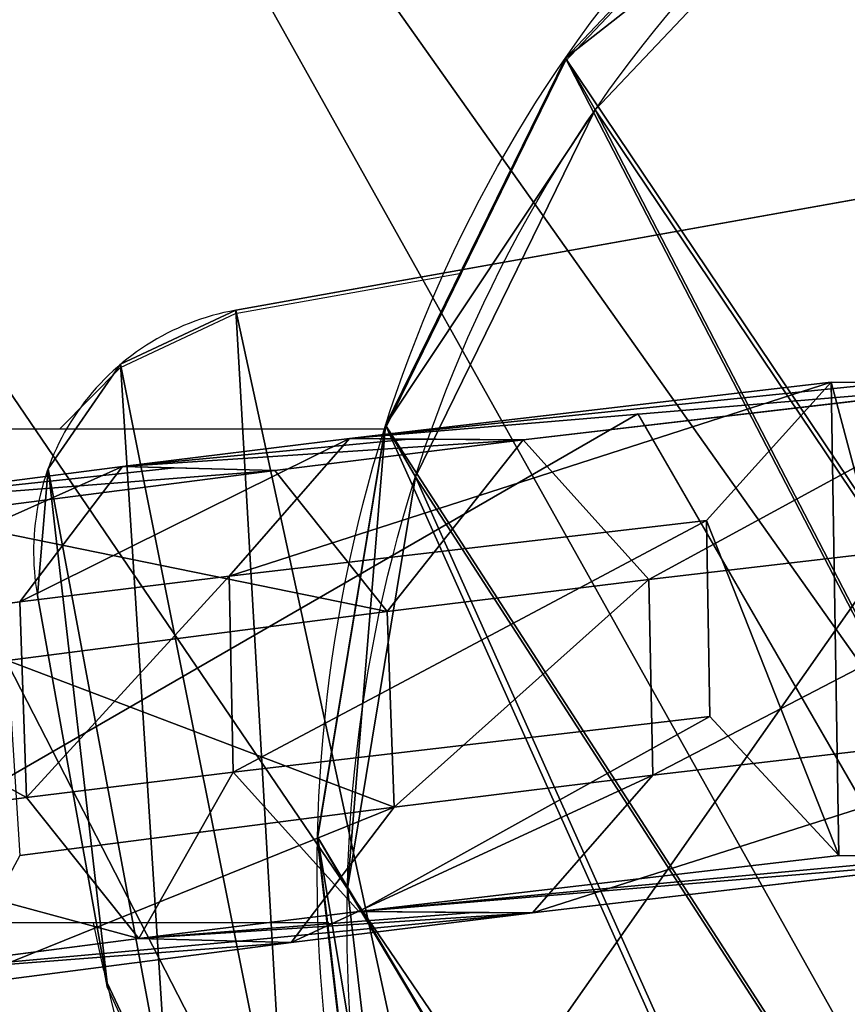
# Model space of a CAD drawing. Units: centimetres. Extents: x -309 to 266, y -187 to 198.
# Drawn here: x -100 to -94, y 4 to 11 of the extents above; entities that cross this region are included whole.
import ezdxf

# ---------------------------------------------------------------- set-up
doc = ezdxf.new("R2010")
doc.units = ezdxf.units.CM
doc.header["$LTSCALE"] = 2.54
doc.layers.get('0').update_dxf_attribs({"true_color": 0xffffff})
doc.layers.add('VP-EQ', color=7, linetype='Continuous', true_color=0x8a3492)

# ---------------------------------------------------------------- blocks, each defined once
blk = doc.blocks.new('Grupuj_21')
at = {"color": 0}
for p, q in [((-1.0471, 66.0325), (-1.0471, 66.0325, 1.6542)), ((-1.0471, 66.0325), (-1.0471, 66.0325, 1.6542)), ((-4.6895, 63.7568), (-4.6895, 63.7568, 1.6542)), ((-4.6895, 63.7568), (-4.6895, 63.7568, 1.6542)), ((-7.5323, 60.5374), (-7.5323, 60.5374, 1.6542)), ((-7.5323, 60.5374), (-7.5323, 60.5374, 1.6542))]:
    blk.add_line(p, q, dxfattribs=at)
at = {"color": 0, "extrusion": (-6.28132e-17, 1.78616e-16, -1)}
for centre in [(-4.9508, 52.3795), (-4.9508, 52.3795, -1.6542)]:
    blk.add_arc(centre, 14.9124, 343.48735, 82.84293, dxfattribs=at)
at = {"color": 18, "true_color": 0x010101, "extrusion": (-6.28132e-17, 1.78616e-16, -1)}
for centre in [(-4.9508, 52.3795), (-4.9508, 52.3795, -1.6542), (-4.9508, 52.3795), (-4.9508, 52.3795, -1.6542), (-4.9508, 52.3795), (-4.9508, 52.3795, -1.6542), (-4.9508, 52.3795), (-4.9508, 52.3795, -1.6542), (-4.9508, 52.3795), (-4.9508, 52.3795, -1.6542), (-4.9508, 52.3795), (-4.9508, 52.3795, -1.6542)]:
    blk.add_arc(centre, 14.9124, 343.48735, 82.84293, dxfattribs=at)
at = {"color": 0}
mesh = blk.add_polyface(dxfattribs=at)
corners = [(-9.3396, 56.6412), (-9.3466, 48.141), (-9.9616, 52.3916), (-7.217, 40.9576), (-7.5323, 60.5374), (-4.6895, 63.7568), (-2.8294, 29.591), (-1.0471, 66.0325), (2.4546, 18.6125), (3.0928, 67.1757), (8.6011, 8.0925), (9.1862, 67.9408), (15.5706, -1.9013), (20.476, 68.7885), (17.8012, -4.6087), (21.7022, -8.1227), (31.7941, 69.0714), (26.4604, -10.3423), (31.6597, -11.0733), (36.8455, -10.2519), (43.1121, 68.7885), (41.5643, -7.9497), (45.4036, -4.3683), (54.402, 67.9408), (47.592, -1.6159), (54.4372, 8.4218), (62.4797, 66.9265), (60.5298, 18.9335), (65.837, 29.8626), (66.101, 65.9209), (70.3305, 41.1508), (69.2796, 63.9156), (71.7467, 61.0804), (73.1916, 50.2192), (73.2935, 57.6552), (73.7891, 53.9297)]
mesh.append_faces([[corners[k] for k in face] for face in [(0, 1, 2), (33, 34, 35)]], dxfattribs={"vtx0": -1, "color": 0})
mesh.append_faces([[corners[k] for k in face] for face in [(1, 0, 3), (3, 5, 6), (6, 7, 8), (8, 9, 10), (10, 11, 12), (12, 13, 14), (14, 13, 15), (15, 16, 17), (17, 16, 18), (18, 16, 19), (19, 20, 21), (21, 20, 22), (22, 23, 24), (24, 23, 25), (25, 26, 27), (27, 26, 28), (28, 29, 30), (30, 32, 33)]], dxfattribs={"vtx0": -1, "vtx1": -1, "color": 0})
mesh.append_faces([[corners[k] for k in face] for face in [(3, 0, 4), (3, 4, 5), (6, 5, 7), (8, 7, 9), (10, 9, 11), (12, 11, 13), (15, 13, 16), (19, 16, 20), (22, 20, 23), (25, 23, 26), (28, 26, 29), (30, 29, 31), (30, 31, 32), (33, 32, 34)]], dxfattribs={"vtx0": -1, "vtx2": -1, "color": 0})
mesh = blk.add_polyface(dxfattribs=at)
corners = [(-9.3466, 48.141, 1.6542), (-9.3396, 56.6412, 1.6542), (-9.9616, 52.3916, 1.6542), (-7.217, 40.9576, 1.6542), (-7.5323, 60.5374, 1.6542), (-4.6895, 63.7568, 1.6542), (-2.8294, 29.591, 1.6542), (-1.0471, 66.0325, 1.6542), (2.4546, 18.6125, 1.6542), (3.0928, 67.1757, 1.6542), (8.6011, 8.0925, 1.6542), (9.1862, 67.9408, 1.6542), (15.5706, -1.9013, 1.6542), (20.476, 68.7885, 1.6542), (17.8012, -4.6087, 1.6542), (21.7022, -8.1227, 1.6542), (31.7941, 69.0714, 1.6542), (26.4604, -10.3423, 1.6542), (31.6597, -11.0733, 1.6542), (36.8455, -10.2519, 1.6542), (43.1121, 68.7885, 1.6542), (41.5643, -7.9497, 1.6542), (45.4036, -4.3683, 1.6542), (54.402, 67.9408, 1.6542), (47.592, -1.6159, 1.6542), (54.4372, 8.4218, 1.6542), (62.4797, 66.9265, 1.6542), (60.5298, 18.9335, 1.6542), (65.837, 29.8626, 1.6542), (66.101, 65.9209, 1.6542), (70.3305, 41.1508, 1.6542), (69.2796, 63.9156, 1.6542), (71.7467, 61.0804, 1.6542), (73.1916, 50.2192, 1.6542), (73.2935, 57.6552, 1.6542), (73.7891, 53.9297, 1.6542)]
mesh.append_faces([[corners[k] for k in face] for face in [(0, 1, 2), (34, 33, 35)]], dxfattribs={"vtx0": -1, "color": 0})
mesh.append_faces([[corners[k] for k in face] for face in [(1, 3, 4), (4, 3, 5), (5, 6, 7), (7, 8, 9), (9, 10, 11), (11, 12, 13), (13, 15, 16), (16, 19, 20), (20, 22, 23), (23, 25, 26), (26, 28, 29), (29, 30, 31), (31, 30, 32), (32, 33, 34)]], dxfattribs={"vtx0": -1, "vtx1": -1, "color": 0})
mesh.append_faces([[corners[k] for k in face] for face in [(1, 0, 3), (5, 3, 6), (7, 6, 8), (9, 8, 10), (11, 10, 12), (13, 12, 14), (13, 14, 15), (16, 15, 17), (16, 17, 18), (16, 18, 19), (20, 19, 21), (20, 21, 22), (23, 22, 24), (23, 24, 25), (26, 25, 27), (26, 27, 28), (29, 28, 30), (32, 30, 33)]], dxfattribs={"vtx0": -1, "vtx2": -1, "color": 0})
at = {"color": 18, "true_color": 0x010101}
mesh = blk.add_polyface(dxfattribs=at)
corners = [(-1.0471, 66.0325, 1.6542), (3.0928, 67.1757), (-1.0471, 66.0325), (3.0928, 67.1757, 1.6542)]
mesh.append_faces([[corners[k] for k in face] for face in [(0, 1, 2), (1, 0, 3)]], dxfattribs={"vtx0": -1, "color": 18})
mesh = blk.add_polyface(dxfattribs=at)
corners = [(-4.6895, 63.7568, 1.6542), (-1.0471, 66.0325), (-4.6895, 63.7568), (-1.0471, 66.0325, 1.6542)]
mesh.append_faces([[corners[k] for k in face] for face in [(0, 1, 2), (1, 0, 3)]], dxfattribs={"vtx0": -1, "color": 18})
mesh = blk.add_polyface(dxfattribs=at)
corners = [(-4.6895, 63.7568, 1.6542), (-7.5323, 60.5374), (-7.5323, 60.5374, 1.6542), (-4.6895, 63.7568)]
mesh.append_faces([[corners[k] for k in face] for face in [(0, 1, 2), (1, 0, 3)]], dxfattribs={"vtx0": -1, "color": 18})
mesh = blk.add_polyface(dxfattribs=at)
corners = [(-7.5323, 60.5374, 1.6542), (-9.3396, 56.6412), (-9.3396, 56.6412, 1.6542), (-7.5323, 60.5374)]
mesh.append_faces([[corners[k] for k in face] for face in [(0, 1, 2), (1, 0, 3)]], dxfattribs={"vtx0": -1, "color": 18})
blk = doc.blocks.new('Komponent_956')
at = {"color": 114, "true_color": 0x01b14b, "extrusion": (0, 0.267307, 0.963611), "xscale": 0.6899999999999994, "yscale": 0.7700000000000004, "rotation": 180}
blk.add_blockref('Grupuj_21', (-6.8735, -0.0493, 30.5592), dxfattribs=at)
blk = doc.blocks.new('Grupuj_4')
at = {"color": 0}
mesh = blk.add_polyface(dxfattribs=at)
corners = [(3.7361, 12.9252, 1.5), (3.8533, 9.5721, 1.5), (4.6019, 12.7675, 1.5), (3.7517, 8.9905, 1.5), (4.1696, 10.0706, 1.5), (4.6526, 10.41, 1.5), (5.4305, 13.0638, 1.5), (9.257, 12.4455, 1.5), (5.9999, 13.7347, 1.5), (6.1576, 14.6004, 1.5), (3.5824, 0.1111, 1.5), (2.769, 14.3233, 1.5), (2.7672, 0.5508, 1.5), (3.0652, 13.4947, 1.5), (4.502, 0, 1.5), (3.8805, 8.4143, 1.5), (5.916, 3.8099, 1.5), (6.2555, 3.3269, 1.5), (6.754, 3.0106, 1.5), (14.1536, 0.6481, 1.5), (7.3355, 2.909, 1.5), (7.9117, 3.0378, 1.5), (12.7565, 5.2057, 1.5), (13.1312, 5.5706, 1.5), (13.3594, 6.0412, 1.5), (13.4139, 6.5613, 1.5), (13.7638, 16.0902, 1.5), (14.5232, 15.8076, 1.5), (15.0047, 0.8602, 1.5), (15.1508, 15.295, 1.5), (15.7292, 1.3546, 1.5), (15.5794, 14.6072, 1.5), (15.7631, 13.8179, 1.5), (16.2371, 2.0698, 1.5), (16.4651, 2.9168, 1.5), (1.8717, 2.1355, 1.5), (0.1154, 16.6008, 1.5), (0, 15.4308, 1.5), (0.7544, 17.5875, 1.5), (1.7747, 18.1715, 1.5), (2.9492, 18.2226, 1.5), (2.1693, 1.2583, 1.5), (2.9267, 15.189, 1.5), (3.4961, 15.8599, 1.5), (4.3247, 16.1562, 1.5), (5.1905, 15.9985, 1.5), (5.8614, 15.429, 1.5), (9.8332, 12.5743, 1.5), (10.4148, 12.4728, 1.5), (10.9133, 12.1564, 1.5), (11.2527, 11.6734, 1.5), (13.2882, 7.069, 1.5)]
mesh.append_faces([[corners[k] for k in face] for face in [(32, 33, 34), (35, 36, 37)]], dxfattribs={"vtx0": -1, "color": 0})
mesh.append_faces([[corners[k] for k in face] for face in [(0, 1, 2), (1, 0, 3), (2, 5, 6), (6, 7, 8), (8, 7, 9), (10, 11, 12), (11, 10, 13), (13, 10, 0), (3, 14, 15), (15, 14, 16), (16, 14, 17), (17, 14, 18), (18, 19, 20), (20, 19, 21), (21, 19, 22), (22, 19, 23), (23, 19, 24), (24, 19, 25), (26, 19, 27), (27, 28, 29), (29, 30, 31), (31, 30, 32), (36, 35, 38), (38, 35, 39), (39, 35, 40), (40, 44, 26)]], dxfattribs={"vtx0": -1, "vtx1": -1, "color": 0})
mesh.append_faces([[corners[k] for k in face] for face in [(0, 10, 3), (25, 19, 26), (40, 35, 11), (26, 9, 7)]], dxfattribs={"vtx0": -1, "vtx1": -1, "vtx2": -1, "color": 0})
mesh.append_faces([[corners[k] for k in face] for face in [(2, 1, 4), (2, 4, 5), (6, 5, 7), (3, 10, 14), (18, 14, 19), (27, 19, 28), (29, 28, 30), (32, 30, 33), (11, 35, 41), (11, 41, 12), (40, 11, 42), (40, 42, 43), (40, 43, 44), (26, 44, 45), (26, 45, 46), (26, 46, 9), (26, 7, 47), (26, 47, 48), (26, 48, 49), (26, 49, 50), (26, 50, 51), (26, 51, 25)]], dxfattribs={"vtx0": -1, "vtx2": -1, "color": 0})
mesh = blk.add_polyface(dxfattribs=at)
corners = [(0.1154, 16.6008, 0), (1.8717, 2.1355, 0), (0, 15.4308, 0), (0.7544, 17.5875, 0), (1.7747, 18.1715, 0), (2.9492, 18.2226, 0), (2.769, 14.3233, 0), (2.1693, 1.2583, 0), (2.7672, 0.5508, 0), (2.9267, 15.189, 0), (3.4961, 15.8599, 0), (4.3247, 16.1562, 0), (13.7638, 16.0902, 0), (5.1905, 15.9985, 0), (5.8614, 15.429, 0), (6.1576, 14.6004, 0), (9.257, 12.4455, 0), (9.8332, 12.5743, 0), (10.4148, 12.4728, 0), (10.9133, 12.1564, 0), (11.2527, 11.6734, 0), (13.2882, 7.069, 0), (13.4139, 6.5613, 0), (3.5824, 0.1111, 0), (3.0652, 13.4947, 0), (3.7361, 12.9252, 0), (3.7517, 8.9905, 0), (4.502, 0, 0), (3.8805, 8.4143, 0), (5.916, 3.8099, 0), (6.2555, 3.3269, 0), (6.754, 3.0106, 0), (14.1536, 0.6481, 0), (7.3355, 2.909, 0), (7.9117, 3.0378, 0), (12.7565, 5.2057, 0), (13.1312, 5.5706, 0), (13.3594, 6.0412, 0), (14.5232, 15.8076, 0), (15.0047, 0.8602, 0), (15.1508, 15.295, 0), (15.7292, 1.3546, 0), (15.5794, 14.6072, 0), (15.7631, 13.8179, 0), (16.2371, 2.0698, 0), (16.4651, 2.9168, 0), (3.8533, 9.5721, 0), (4.6019, 12.7675, 0), (4.1696, 10.0706, 0), (4.6526, 10.41, 0), (5.4305, 13.0638, 0), (5.9999, 13.7347, 0)]
mesh.append_faces([[corners[k] for k in face] for face in [(0, 1, 2), (44, 43, 45)]], dxfattribs={"vtx0": -1, "color": 0})
mesh.append_faces([[corners[k] for k in face] for face in [(1, 6, 7), (7, 6, 8), (6, 5, 9), (9, 5, 10), (10, 5, 11), (11, 12, 13), (13, 12, 14), (14, 12, 15), (16, 12, 17), (17, 12, 18), (18, 12, 19), (19, 12, 20), (20, 12, 21), (21, 12, 22), (23, 26, 27), (27, 31, 32), (32, 38, 39), (39, 40, 41), (41, 43, 44), (46, 47, 48), (48, 47, 49), (49, 50, 16)]], dxfattribs={"vtx0": -1, "vtx1": -1, "color": 0})
mesh.append_faces([[corners[k] for k in face] for face in [(1, 5, 6), (15, 12, 16), (23, 25, 26), (32, 22, 12)]], dxfattribs={"vtx0": -1, "vtx1": -1, "vtx2": -1, "color": 0})
mesh.append_faces([[corners[k] for k in face] for face in [(1, 0, 3), (1, 3, 4), (1, 4, 5), (11, 5, 12), (6, 23, 8), (23, 6, 24), (23, 24, 25), (27, 26, 28), (27, 28, 29), (27, 29, 30), (27, 30, 31), (32, 31, 33), (32, 33, 34), (32, 34, 35), (32, 35, 36), (32, 36, 37), (32, 37, 22), (32, 12, 38), (39, 38, 40), (41, 40, 42), (41, 42, 43), (25, 46, 26), (46, 25, 47), (49, 47, 50), (16, 50, 51), (16, 51, 15)]], dxfattribs={"vtx0": -1, "vtx2": -1, "color": 0})
at = {"color": 28, "true_color": 0x301b02}
mesh = blk.add_polyface(dxfattribs=at)
corners = [(15.7631, 13.8179, 0), (16.4651, 2.9168, 1.5), (16.4651, 2.9168, 0), (15.7631, 13.8179, 1.5)]
mesh.append_faces([[corners[k] for k in face] for face in [(0, 1, 2), (1, 0, 3)]], dxfattribs={"vtx0": -1, "color": 28})
blk = doc.blocks.new('Grupuj_191')
at = {"color": 8, "true_color": 0x6f7c7e}
blk.add_blockref('Grupuj_4', (15.2729, 0, 0.4), dxfattribs=at)
blk = doc.blocks.new('Grupuj_190')
at = {"color": 0}
mesh = blk.add_polyface(dxfattribs=at)
corners = [(-3.1989, 57.8002), (-3.2052, 50.0925), (-3.7629, 53.9468), (-1.2742, 43.5788), (-1.5601, 61.333), (1.0176, 64.2523), (2.7043, 33.2721), (4.3204, 66.3158), (7.4957, 23.3171), (8.0744, 67.3524), (13.0691, 13.778), (13.5996, 68.0462), (19.3887, 4.716), (23.8368, 68.8149), (21.4113, 2.261), (24.9487, -0.9254), (34.0996, 69.0714), (29.2633, -2.938), (33.9778, -3.6009), (38.6801, -2.856), (44.3624, 68.8149), (42.9589, -0.7685), (46.4402, 2.479), (54.5996, 68.0462), (48.4246, 4.9748), (54.6316, 14.0766), (61.9242, 67.1265), (60.1561, 23.6082), (64.9685, 33.5183), (65.2078, 66.2146), (69.043, 43.754), (68.0901, 64.3963), (70.3272, 61.8255), (71.6374, 51.9769), (71.7298, 58.7196), (72.1792, 55.3415)]
mesh.append_faces([[corners[k] for k in face] for face in [(0, 1, 2), (33, 34, 35)]], dxfattribs={"vtx0": -1, "color": 0})
mesh.append_faces([[corners[k] for k in face] for face in [(1, 0, 3), (3, 5, 6), (6, 7, 8), (8, 9, 10), (10, 11, 12), (12, 13, 14), (14, 13, 15), (15, 16, 17), (17, 16, 18), (18, 16, 19), (19, 20, 21), (21, 20, 22), (22, 23, 24), (24, 23, 25), (25, 26, 27), (27, 26, 28), (28, 29, 30), (30, 32, 33)]], dxfattribs={"vtx0": -1, "vtx1": -1, "color": 0})
mesh.append_faces([[corners[k] for k in face] for face in [(3, 0, 4), (3, 4, 5), (6, 5, 7), (8, 7, 9), (10, 9, 11), (12, 11, 13), (15, 13, 16), (19, 16, 20), (22, 20, 23), (25, 23, 26), (28, 26, 29), (30, 29, 31), (30, 31, 32), (33, 32, 34)]], dxfattribs={"vtx0": -1, "vtx2": -1, "color": 0})
mesh = blk.add_polyface(dxfattribs=at)
corners = [(-3.2052, 50.0925, 1.5), (-3.1989, 57.8002, 1.5), (-3.7629, 53.9468, 1.5), (-1.2742, 43.5788, 1.5), (-1.5601, 61.333, 1.5), (1.0176, 64.2523, 1.5), (2.7043, 33.2721, 1.5), (4.3204, 66.3158, 1.5), (7.4957, 23.3171, 1.5), (8.0744, 67.3524, 1.5), (13.0691, 13.778, 1.5), (13.5996, 68.0462, 1.5), (19.3887, 4.716, 1.5), (23.8368, 68.8149, 1.5), (21.4113, 2.261, 1.5), (24.9487, -0.9254, 1.5), (34.0996, 69.0714, 1.5), (29.2633, -2.938, 1.5), (33.9778, -3.6009, 1.5), (38.6801, -2.856, 1.5), (44.3624, 68.8149, 1.5), (42.9589, -0.7685, 1.5), (46.4402, 2.479, 1.5), (54.5996, 68.0462, 1.5), (48.4246, 4.9748, 1.5), (54.6316, 14.0766, 1.5), (61.9242, 67.1265, 1.5), (60.1561, 23.6082, 1.5), (64.9685, 33.5183, 1.5), (65.2078, 66.2146, 1.5), (69.043, 43.754, 1.5), (68.0901, 64.3963, 1.5), (70.3272, 61.8255, 1.5), (71.6374, 51.9769, 1.5), (71.7298, 58.7196, 1.5), (72.1792, 55.3415, 1.5)]
mesh.append_faces([[corners[k] for k in face] for face in [(0, 1, 2), (34, 33, 35)]], dxfattribs={"vtx0": -1, "color": 0})
mesh.append_faces([[corners[k] for k in face] for face in [(1, 3, 4), (4, 3, 5), (5, 6, 7), (7, 8, 9), (9, 10, 11), (11, 12, 13), (13, 15, 16), (16, 19, 20), (20, 22, 23), (23, 25, 26), (26, 28, 29), (29, 30, 31), (31, 30, 32), (32, 33, 34)]], dxfattribs={"vtx0": -1, "vtx1": -1, "color": 0})
mesh.append_faces([[corners[k] for k in face] for face in [(1, 0, 3), (5, 3, 6), (7, 6, 8), (9, 8, 10), (11, 10, 12), (13, 12, 14), (13, 14, 15), (16, 15, 17), (16, 17, 18), (16, 18, 19), (20, 19, 21), (20, 21, 22), (23, 22, 24), (23, 24, 25), (26, 25, 27), (26, 27, 28), (29, 28, 30), (32, 30, 33)]], dxfattribs={"vtx0": -1, "vtx2": -1, "color": 0})
blk = doc.blocks.new('Group_5')
at = {"color": 0}
for p, q in [((8.8985, 6.8384, 0.6), (1.8074, 6.7982, 0.6)), ((8.8985, 6.8384), (1.8074, 6.7982)), ((8.8985, 6.8384, 0.6), (1.8074, 6.7982, 0.6)), ((8.8985, 6.8384), (1.8074, 6.7982)), ((1.8074, 6.7982, 0.6), (1.8074, 6.7982)), ((1.8074, 6.7982, 0.6), (1.8074, 6.7982)), ((0.8987, 6.5487, 0.6), (0.8987, 6.5487)), ((0.8987, 6.5487, 0.6), (0.8987, 6.5487)), ((0.2369, 5.8778, 0.6), (0.2369, 5.8778)), ((0.2369, 5.8778, 0.6), (0.2369, 5.8778)), ((0, 4.9656, 0.6), (0.0201, 2.0503, 0.6)), ((0, 4.9656), (0.0201, 2.0503)), ((0, 4.9656, 0.6), (0.0201, 2.0503, 0.6)), ((0, 4.9656, 0.6), (0, 4.9656)), ((0, 4.9656), (0.0201, 2.0503)), ((0, 4.9656, 0.6), (0, 4.9656)), ((0.0201, 2.0503, 0.6), (0.0201, 2.0503)), ((0.0201, 2.0503, 0.6), (0.0201, 2.0503))]:
    blk.add_line(p, q, dxfattribs=at)
for centre, radius, start, end in [((1.8177, 4.9804, 0.6), 1.8178, 90.3248, 180.4648), ((1.8177, 4.9804), 1.8178, 90.3248, 180.4648), ((1.8177, 4.9804, 0.6), 1.8178, 90.3248, 180.4648), ((1.8177, 4.9804), 1.8178, 90.3248, 180.4648), ((1.8177, 4.9804, 0.6), 1.8178, 90.3248, 180.4648), ((1.8177, 4.9804), 1.8178, 90.3248, 180.4648), ((1.8177, 4.9804, 0.6), 1.8178, 90.3248, 180.4648), ((1.8177, 4.9804), 1.8178, 90.3248, 180.4648), ((2.0846, 2.0645, 0.6), 2.0645, 180.3948, 270.3948), ((2.0846, 2.0645, 0.6), 2.0645, 180.3948, 270.3948), ((2.0846, 2.0645), 2.0645, 180.3948, 270.3948), ((2.0846, 2.0645), 2.0645, 180.3948, 270.3948), ((2.0846, 2.0645, 0.6), 2.0645, 180.3948, 270.3948), ((2.0846, 2.0645), 2.0645, 180.3948, 270.3948), ((2.0846, 2.0645, 0.6), 2.0645, 180.3948, 270.3948), ((2.0846, 2.0645), 2.0645, 180.3948, 270.3948)]:
    blk.add_arc(centre, radius, start, end, dxfattribs=at)
mesh = blk.add_polyface(dxfattribs=at)
corners = [(0.0201, 2.0503, 0.6), (0.2369, 5.8778, 0.6), (0, 4.9656, 0.6), (0.3038, 1.0199, 0.6), (0.8987, 6.5487, 0.6), (1.0647, 0.2695, 0.6), (1.8074, 6.7982, 0.6), (2.0988, 0, 0.6), (8.8985, 6.8384, 0.6), (8.9212, 0.0383, 0.6), (9.9949, 6.5527, 0.6), (10.0262, 0.3416, 0.6), (10.8016, 5.757, 0.6), (10.8309, 1.1574, 0.6), (11.1024, 4.6647, 0.6), (11.1189, 2.2666, 0.6)]
mesh.append_faces([[corners[k] for k in face] for face in [(0, 1, 2), (14, 13, 15)]], dxfattribs={"vtx0": -1, "color": 0})
mesh.append_faces([[corners[k] for k in face] for face in [(1, 3, 4), (4, 5, 6), (6, 7, 8), (8, 9, 10), (10, 11, 12), (12, 13, 14)]], dxfattribs={"vtx0": -1, "vtx1": -1, "color": 0})
mesh.append_faces([[corners[k] for k in face] for face in [(1, 0, 3), (4, 3, 5), (6, 5, 7), (8, 7, 9), (10, 9, 11), (12, 11, 13)]], dxfattribs={"vtx0": -1, "vtx2": -1, "color": 0})
mesh = blk.add_polyface(dxfattribs=at)
corners = [(0.2369, 5.8778), (0.0201, 2.0503), (0, 4.9656), (0.3038, 1.0199), (0.8987, 6.5487), (1.0647, 0.2695), (1.8074, 6.7982), (2.0988, 0), (8.8985, 6.8384), (8.9212, 0.0383), (9.9949, 6.5527), (10.0262, 0.3416), (10.8016, 5.757), (10.8309, 1.1574), (11.1024, 4.6647), (11.1189, 2.2666)]
mesh.append_faces([[corners[k] for k in face] for face in [(0, 1, 2), (13, 14, 15)]], dxfattribs={"vtx0": -1, "color": 0})
mesh.append_faces([[corners[k] for k in face] for face in [(1, 0, 3), (3, 4, 5), (5, 6, 7), (7, 8, 9), (9, 10, 11), (11, 12, 13)]], dxfattribs={"vtx0": -1, "vtx1": -1, "color": 0})
mesh.append_faces([[corners[k] for k in face] for face in [(3, 0, 4), (5, 4, 6), (7, 6, 8), (9, 8, 10), (11, 10, 12), (13, 12, 14)]], dxfattribs={"vtx0": -1, "vtx2": -1, "color": 0})
mesh = blk.add_polyface(dxfattribs=at)
corners = [(0.8987, 6.5487, 0.6), (1.8074, 6.7982), (0.8987, 6.5487), (1.8074, 6.7982, 0.6)]
mesh.append_faces([[corners[k] for k in face] for face in [(0, 1, 2), (1, 0, 3)]], dxfattribs={"vtx0": -1, "color": 0})
mesh = blk.add_polyface(dxfattribs=at)
corners = [(1.8074, 6.7982, 0.6), (8.8985, 6.8384), (1.8074, 6.7982), (8.8985, 6.8384, 0.6)]
mesh.append_faces([[corners[k] for k in face] for face in [(0, 1, 2), (1, 0, 3)]], dxfattribs={"vtx0": -1, "color": 0})
mesh = blk.add_polyface(dxfattribs=at)
corners = [(0.8987, 6.5487, 0.6), (0.2369, 5.8778), (0.2369, 5.8778, 0.6), (0.8987, 6.5487)]
mesh.append_faces([[corners[k] for k in face] for face in [(0, 1, 2), (1, 0, 3)]], dxfattribs={"vtx0": -1, "color": 0})
mesh = blk.add_polyface(dxfattribs=at)
corners = [(0.2369, 5.8778, 0.6), (0, 4.9656), (0, 4.9656, 0.6), (0.2369, 5.8778)]
mesh.append_faces([[corners[k] for k in face] for face in [(0, 1, 2), (1, 0, 3)]], dxfattribs={"vtx0": -1, "color": 0})
mesh = blk.add_polyface(dxfattribs=at)
corners = [(0, 4.9656, 0.6), (0.0201, 2.0503), (0.0201, 2.0503, 0.6), (0, 4.9656)]
mesh.append_faces([[corners[k] for k in face] for face in [(0, 1, 2), (1, 0, 3)]], dxfattribs={"vtx0": -1, "color": 0})
mesh = blk.add_polyface(dxfattribs=at)
corners = [(0.0201, 2.0503, 0.6), (0.3038, 1.0199), (0.3038, 1.0199, 0.6), (0.0201, 2.0503)]
mesh.append_faces([[corners[k] for k in face] for face in [(0, 1, 2), (1, 0, 3)]], dxfattribs={"vtx0": -1, "color": 0})
blk = doc.blocks.new('Difference')
at = {"color": 253, "true_color": 0xa8a8a8}
for p, q in [((57.0343, 3.9125, 71.755), (59.3835, 3.8578, 69.6452)), ((57.0343, 3.9125, 71.755), (59.3835, 3.8578, 69.6452)), ((59.3835, 3.8578, 69.6452), (58.4778, 2.9811, 68.903)), ((59.3835, 3.8578, 69.6452), (58.4778, 2.9811, 68.903)), ((59.7608, 3.7899, 69.9638), (59.3835, 3.8578, 69.6452)), ((59.7608, 3.7899, 69.9638), (59.3835, 3.8578, 69.6452)), ((59.3835, 3.8578, 69.6452), (61.0762, 3.8076, 66.9387)), ((59.3835, 3.8578, 69.6452), (61.0762, 3.8076, 66.9387)), ((61.0762, 3.8076, 66.9387), (60.0413, 2.9347, 66.4031)), ((61.0762, 3.8076, 66.9387), (60.0413, 2.9347, 66.4031)), ((61.5083, 3.7381, 67.1697), (61.0762, 3.8076, 66.9387)), ((61.0762, 3.8076, 66.9387), (64.6691, 3.6799, 58.8678)), ((61.5083, 3.7381, 67.1697), (61.0762, 3.8076, 66.9387)), ((61.0762, 3.8076, 66.9387), (64.6691, 3.6799, 58.8678)), ((60.4945, 3.6579, 70.5834), (59.7608, 3.7899, 69.9638)), ((60.4945, 3.6579, 70.5834), (59.7608, 3.7899, 69.9638)), ((62.3486, 3.6029, 67.619), (61.5083, 3.7381, 67.1697)), ((62.3486, 3.6029, 67.619), (61.5083, 3.7381, 67.1697)), ((57.843, 3.7197, 72.9646), (60.4945, 3.6579, 70.5834)), ((57.843, 3.7197, 72.9646), (60.4945, 3.6579, 70.5834)), ((60.4945, 3.6579, 70.5834), (62.3486, 3.6029, 67.619)), ((61.16, 2.4985, 71.1681), (60.4945, 3.6579, 70.5834)), ((61.16, 2.4985, 71.1681), (60.4945, 3.6579, 70.5834)), ((60.4945, 3.6579, 70.5834), (62.3486, 3.6029, 67.619)), ((64.6691, 3.6799, 58.8678), (63.6012, 2.8082, 58.4062)), ((64.6691, 3.6799, 58.8678), (63.6012, 2.8082, 58.4062)), ((65.1151, 3.6099, 59.0675), (64.6691, 3.6799, 58.8678)), ((65.1151, 3.6099, 59.0675), (64.6691, 3.6799, 58.8678)), ((62.3486, 3.6029, 67.619), (65.9825, 3.4738, 59.4558)), ((63.1129, 2.4406, 68.0455), (62.3486, 3.6029, 67.619)), ((62.3486, 3.6029, 67.619), (65.9825, 3.4738, 59.4558)), ((63.1129, 2.4406, 68.0455), (62.3486, 3.6029, 67.619)), ((56.3707, 3.0302, 70.7953), (58.4778, 2.9811, 68.903)), ((56.3707, 3.0302, 70.7953), (58.4778, 2.9811, 68.903)), ((58.4778, 2.9811, 68.903), (58.3079, 1.5414, 68.7916)), ((58.4778, 2.9811, 68.903), (58.3079, 1.5414, 68.7916)), ((58.4778, 2.9811, 68.903), (60.0413, 2.9347, 66.4031)), ((58.4778, 2.9811, 68.903), (60.0413, 2.9347, 66.4031)), ((60.0413, 2.9347, 66.4031), (59.8499, 1.4956, 66.326)), ((60.0413, 2.9347, 66.4031), (59.8499, 1.4956, 66.326)), ((60.0413, 2.9347, 66.4031), (63.6012, 2.8082, 58.4062)), ((60.0413, 2.9347, 66.4031), (63.6012, 2.8082, 58.4062)), ((63.6012, 2.8082, 58.4062), (63.4044, 1.3693, 58.3414)), ((63.6012, 2.8082, 58.4062), (63.4044, 1.3693, 58.3414)), ((58.3232, 2.5646, 73.7157), (61.16, 2.4985, 71.1681)), ((58.3232, 2.5646, 73.7157), (61.16, 2.4985, 71.1681)), ((60.9901, 1.0588, 71.0567), (61.16, 2.4985, 71.1681)), ((60.9901, 1.0588, 71.0567), (61.16, 2.4985, 71.1681)), ((61.16, 2.4985, 71.1681), (63.1129, 2.4406, 68.0455)), ((61.16, 2.4985, 71.1681), (63.1129, 2.4406, 68.0455)), ((62.9216, 1.0015, 67.9684), (63.1129, 2.4406, 68.0455)), ((62.9216, 1.0015, 67.9684), (63.1129, 2.4406, 68.0455)), ((63.1129, 2.4406, 68.0455), (66.7721, 2.3106, 59.8257)), ((63.1129, 2.4406, 68.0455), (66.7721, 2.3106, 59.8257)), ((56.241, 1.5896, 70.6478), (58.3079, 1.5414, 68.7916)), ((56.241, 1.5896, 70.6478), (58.3079, 1.5414, 68.7916)), ((58.3079, 1.5414, 68.7916), (58.9734, 0.382, 69.3763)), ((58.3079, 1.5414, 68.7916), (59.8499, 1.4956, 66.326)), ((58.3079, 1.5414, 68.7916), (59.8499, 1.4956, 66.326)), ((58.3079, 1.5414, 68.7916), (58.9734, 0.382, 69.3763)), ((59.8499, 1.4956, 66.326), (60.6143, 0.3333, 66.7525)), ((59.8499, 1.4956, 66.326), (63.4044, 1.3693, 58.3414)), ((59.8499, 1.4956, 66.326), (63.4044, 1.3693, 58.3414)), ((59.8499, 1.4956, 66.326), (60.6143, 0.3333, 66.7525)), ((63.4044, 1.3693, 58.3414), (64.194, 0.2061, 58.7113)), ((63.4044, 1.3693, 58.3414), (64.194, 0.2061, 58.7113)), ((58.1935, 1.124, 73.5683), (60.9901, 1.0588, 71.0567)), ((58.1935, 1.124, 73.5683), (60.9901, 1.0588, 71.0567)), ((60.0844, 0.1821, 70.3145), (60.9901, 1.0588, 71.0567)), ((60.0844, 0.1821, 70.3145), (60.9901, 1.0588, 71.0567)), ((60.9901, 1.0588, 71.0567), (62.9216, 1.0015, 67.9684)), ((60.9901, 1.0588, 71.0567), (62.9216, 1.0015, 67.9684)), ((61.8866, 0.1287, 67.4328), (62.9216, 1.0015, 67.9684)), ((61.8866, 0.1287, 67.4328), (62.9216, 1.0015, 67.9684)), ((62.9216, 1.0015, 67.9684), (66.5753, 0.8717, 59.7608)), ((62.9216, 1.0015, 67.9684), (66.5753, 0.8717, 59.7608)), ((56.7211, 0.4345, 71.3989), (58.9734, 0.382, 69.3763)), ((56.7211, 0.4345, 71.3989), (58.9734, 0.382, 69.3763)), ((58.9734, 0.382, 69.3763), (59.7071, 0.25, 69.9959)), ((58.9734, 0.382, 69.3763), (60.6143, 0.3333, 66.7525)), ((58.9734, 0.382, 69.3763), (59.7071, 0.25, 69.9959)), ((58.9734, 0.382, 69.3763), (60.6143, 0.3333, 66.7525)), ((60.6143, 0.3333, 66.7525), (61.4546, 0.1982, 67.2018)), ((60.6143, 0.3333, 66.7525), (61.4546, 0.1982, 67.2018)), ((60.6143, 0.3333, 66.7525), (64.194, 0.2061, 58.7113)), ((60.6143, 0.3333, 66.7525), (64.194, 0.2061, 58.7113)), ((57.5299, 0.2417, 72.6086), (60.0844, 0.1821, 70.3145)), ((57.5299, 0.2417, 72.6086), (60.0844, 0.1821, 70.3145)), ((59.7071, 0.25, 69.9959), (60.0844, 0.1821, 70.3145)), ((59.7071, 0.25, 69.9959), (60.0844, 0.1821, 70.3145)), ((60.0844, 0.1821, 70.3145), (61.8866, 0.1287, 67.4328)), ((60.0844, 0.1821, 70.3145), (61.8866, 0.1287, 67.4328)), ((61.4546, 0.1982, 67.2018), (61.8866, 0.1287, 67.4328)), ((61.4546, 0.1982, 67.2018), (61.8866, 0.1287, 67.4328)), ((64.194, 0.2061, 58.7113), (65.0614, 0.07, 59.0996)), ((64.194, 0.2061, 58.7113), (65.0614, 0.07, 59.0996)), ((61.8866, 0.1287, 67.4328), (65.5074, 0, 59.2992)), ((61.8866, 0.1287, 67.4328), (65.5074, 0, 59.2992))]:
    blk.add_line(p, q, dxfattribs=at)
mesh = blk.add_polyface(dxfattribs=at)
corners = [(56.3707, 3.0302, 70.7953), (59.3835, 3.8578, 69.6452), (58.4778, 2.9811, 68.903), (57.0343, 3.9125, 71.755)]
mesh.append_faces([[corners[k] for k in face] for face in [(0, 1, 2), (1, 0, 3)]], dxfattribs={"vtx0": -1, "color": 253})
mesh = blk.add_polyface(dxfattribs=at)
corners = [(57.0343, 3.9125, 71.755), (59.7608, 3.7899, 69.9638), (59.3835, 3.8578, 69.6452), (60.4945, 3.6579, 70.5834), (57.843, 3.7197, 72.9646), (57.3089, 3.8471, 72.1658)]
mesh.append_faces([[corners[k] for k in face] for face in [(0, 1, 2), (4, 0, 5)]], dxfattribs={"vtx0": -1, "color": 253})
mesh.append_faces([[corners[k] for k in face] for face in [(1, 0, 3), (3, 0, 4)]], dxfattribs={"vtx0": -1, "vtx1": -1, "color": 253})
mesh = blk.add_polyface(dxfattribs=at)
corners = [(58.4778, 2.9811, 68.903), (61.0762, 3.8076, 66.9387), (60.0413, 2.9347, 66.4031), (59.3835, 3.8578, 69.6452)]
mesh.append_faces([[corners[k] for k in face] for face in [(0, 1, 2), (1, 0, 3)]], dxfattribs={"vtx0": -1, "color": 253})
mesh = blk.add_polyface(dxfattribs=at)
corners = [(59.3835, 3.8578, 69.6452), (61.5083, 3.7381, 67.1697), (61.0762, 3.8076, 66.9387), (62.3486, 3.6029, 67.619), (60.4945, 3.6579, 70.5834), (59.7608, 3.7899, 69.9638)]
mesh.append_faces([[corners[k] for k in face] for face in [(0, 1, 2), (4, 0, 5)]], dxfattribs={"vtx0": -1, "color": 253})
mesh.append_faces([[corners[k] for k in face] for face in [(1, 0, 3), (3, 0, 4)]], dxfattribs={"vtx0": -1, "vtx1": -1, "color": 253})
mesh = blk.add_polyface(dxfattribs=at)
corners = [(60.0413, 2.9347, 66.4031), (64.6691, 3.6799, 58.8678), (63.6012, 2.8082, 58.4062), (61.0762, 3.8076, 66.9387)]
mesh.append_faces([[corners[k] for k in face] for face in [(0, 1, 2), (1, 0, 3)]], dxfattribs={"vtx0": -1, "color": 253})
mesh = blk.add_polyface(dxfattribs=at)
corners = [(61.0762, 3.8076, 66.9387), (65.1151, 3.6099, 59.0675), (64.6691, 3.6799, 58.8678), (65.9825, 3.4738, 59.4558), (62.3486, 3.6029, 67.619), (61.5083, 3.7381, 67.1697)]
mesh.append_faces([[corners[k] for k in face] for face in [(0, 1, 2), (4, 0, 5)]], dxfattribs={"vtx0": -1, "color": 253})
mesh.append_faces([[corners[k] for k in face] for face in [(1, 0, 3), (3, 0, 4)]], dxfattribs={"vtx0": -1, "vtx1": -1, "color": 253})
mesh = blk.add_polyface(dxfattribs=at)
corners = [(57.843, 3.7197, 72.9646), (61.16, 2.4985, 71.1681), (60.4945, 3.6579, 70.5834), (58.3232, 2.5646, 73.7157)]
mesh.append_faces([[corners[k] for k in face] for face in [(0, 1, 2), (1, 0, 3)]], dxfattribs={"vtx0": -1, "color": 253})
mesh = blk.add_polyface(dxfattribs=at)
corners = [(62.3486, 3.6029, 67.619), (61.16, 2.4985, 71.1681), (63.1129, 2.4406, 68.0455), (60.4945, 3.6579, 70.5834)]
mesh.append_faces([[corners[k] for k in face] for face in [(0, 1, 2), (1, 0, 3)]], dxfattribs={"vtx0": -1, "color": 253})
mesh = blk.add_polyface(dxfattribs=at)
corners = [(63.6012, 2.8082, 58.4062), (64.194, 0.2061, 58.7113), (63.4044, 1.3693, 58.3414), (64.6691, 3.6799, 58.8678), (65.0614, 0.07, 59.0996), (65.1151, 3.6099, 59.0675), (65.5074, 0, 59.2992), (65.9825, 3.4738, 59.4558), (66.5753, 0.8717, 59.7608), (66.7721, 2.3106, 59.8257)]
mesh.append_faces([[corners[k] for k in face] for face in [(0, 1, 2), (8, 7, 9)]], dxfattribs={"vtx0": -1, "color": 253})
mesh.append_faces([[corners[k] for k in face] for face in [(1, 3, 4), (4, 5, 6), (6, 7, 8)]], dxfattribs={"vtx0": -1, "vtx1": -1, "color": 253})
mesh.append_faces([[corners[k] for k in face] for face in [(1, 0, 3), (4, 3, 5), (6, 5, 7)]], dxfattribs={"vtx0": -1, "vtx2": -1, "color": 253})
mesh = blk.add_polyface(dxfattribs=at)
corners = [(65.9825, 3.4738, 59.4558), (63.1129, 2.4406, 68.0455), (66.7721, 2.3106, 59.8257), (62.3486, 3.6029, 67.619)]
mesh.append_faces([[corners[k] for k in face] for face in [(0, 1, 2), (1, 0, 3)]], dxfattribs={"vtx0": -1, "color": 253})
mesh = blk.add_polyface(dxfattribs=at)
corners = [(56.3707, 3.0302, 70.7953), (58.3079, 1.5414, 68.7916), (56.241, 1.5896, 70.6478), (58.4778, 2.9811, 68.903)]
mesh.append_faces([[corners[k] for k in face] for face in [(0, 1, 2), (1, 0, 3)]], dxfattribs={"vtx0": -1, "color": 253})
mesh = blk.add_polyface(dxfattribs=at)
corners = [(58.3079, 1.5414, 68.7916), (60.0413, 2.9347, 66.4031), (59.8499, 1.4956, 66.326), (58.4778, 2.9811, 68.903)]
mesh.append_faces([[corners[k] for k in face] for face in [(0, 1, 2), (1, 0, 3)]], dxfattribs={"vtx0": -1, "color": 253})
mesh = blk.add_polyface(dxfattribs=at)
corners = [(59.8499, 1.4956, 66.326), (63.6012, 2.8082, 58.4062), (63.4044, 1.3693, 58.3414), (60.0413, 2.9347, 66.4031)]
mesh.append_faces([[corners[k] for k in face] for face in [(0, 1, 2), (1, 0, 3)]], dxfattribs={"vtx0": -1, "color": 253})
mesh = blk.add_polyface(dxfattribs=at)
corners = [(60.9901, 1.0588, 71.0567), (58.3232, 2.5646, 73.7157), (58.1935, 1.124, 73.5683), (61.16, 2.4985, 71.1681)]
mesh.append_faces([[corners[k] for k in face] for face in [(0, 1, 2), (1, 0, 3)]], dxfattribs={"vtx0": -1, "color": 253})
mesh = blk.add_polyface(dxfattribs=at)
corners = [(63.1129, 2.4406, 68.0455), (60.9901, 1.0588, 71.0567), (62.9216, 1.0015, 67.9684), (61.16, 2.4985, 71.1681)]
mesh.append_faces([[corners[k] for k in face] for face in [(0, 1, 2), (1, 0, 3)]], dxfattribs={"vtx0": -1, "color": 253})
mesh = blk.add_polyface(dxfattribs=at)
corners = [(66.7721, 2.3106, 59.8257), (62.9216, 1.0015, 67.9684), (66.5753, 0.8717, 59.7608), (63.1129, 2.4406, 68.0455)]
mesh.append_faces([[corners[k] for k in face] for face in [(0, 1, 2), (1, 0, 3)]], dxfattribs={"vtx0": -1, "color": 253})
mesh = blk.add_polyface(dxfattribs=at)
corners = [(58.9734, 0.382, 69.3763), (56.241, 1.5896, 70.6478), (58.3079, 1.5414, 68.7916), (56.7211, 0.4345, 71.3989)]
mesh.append_faces([[corners[k] for k in face] for face in [(0, 1, 2), (1, 0, 3)]], dxfattribs={"vtx0": -1, "color": 253})
mesh = blk.add_polyface(dxfattribs=at)
corners = [(58.9734, 0.382, 69.3763), (59.8499, 1.4956, 66.326), (60.6143, 0.3333, 66.7525), (58.3079, 1.5414, 68.7916)]
mesh.append_faces([[corners[k] for k in face] for face in [(0, 1, 2), (1, 0, 3)]], dxfattribs={"vtx0": -1, "color": 253})
mesh = blk.add_polyface(dxfattribs=at)
corners = [(60.6143, 0.3333, 66.7525), (63.4044, 1.3693, 58.3414), (64.194, 0.2061, 58.7113), (59.8499, 1.4956, 66.326)]
mesh.append_faces([[corners[k] for k in face] for face in [(0, 1, 2), (1, 0, 3)]], dxfattribs={"vtx0": -1, "color": 253})
mesh = blk.add_polyface(dxfattribs=at)
corners = [(60.9901, 1.0588, 71.0567), (57.5299, 0.2417, 72.6086), (60.0844, 0.1821, 70.3145), (58.1935, 1.124, 73.5683)]
mesh.append_faces([[corners[k] for k in face] for face in [(0, 1, 2), (1, 0, 3)]], dxfattribs={"vtx0": -1, "color": 253})
mesh = blk.add_polyface(dxfattribs=at)
corners = [(62.9216, 1.0015, 67.9684), (60.0844, 0.1821, 70.3145), (61.8866, 0.1287, 67.4328), (60.9901, 1.0588, 71.0567)]
mesh.append_faces([[corners[k] for k in face] for face in [(0, 1, 2), (1, 0, 3)]], dxfattribs={"vtx0": -1, "color": 253})
mesh = blk.add_polyface(dxfattribs=at)
corners = [(66.5753, 0.8717, 59.7608), (61.8866, 0.1287, 67.4328), (65.5074, 0, 59.2992), (62.9216, 1.0015, 67.9684)]
mesh.append_faces([[corners[k] for k in face] for face in [(0, 1, 2), (1, 0, 3)]], dxfattribs={"vtx0": -1, "color": 253})
mesh = blk.add_polyface(dxfattribs=at)
corners = [(59.7071, 0.25, 69.9959), (56.7211, 0.4345, 71.3989), (58.9734, 0.382, 69.3763), (60.0844, 0.1821, 70.3145), (57.5299, 0.2417, 72.6086), (57.2552, 0.3072, 72.1978)]
mesh.append_faces([[corners[k] for k in face] for face in [(0, 1, 2), (1, 4, 5)]], dxfattribs={"vtx0": -1, "color": 253})
mesh.append_faces([[corners[k] for k in face] for face in [(1, 0, 3), (1, 3, 4)]], dxfattribs={"vtx0": -1, "vtx2": -1, "color": 253})
mesh = blk.add_polyface(dxfattribs=at)
corners = [(61.4546, 0.1982, 67.2018), (58.9734, 0.382, 69.3763), (60.6143, 0.3333, 66.7525), (61.8866, 0.1287, 67.4328), (59.7071, 0.25, 69.9959), (60.0844, 0.1821, 70.3145)]
mesh.append_faces([[corners[k] for k in face] for face in [(0, 1, 2), (4, 3, 5)]], dxfattribs={"vtx0": -1, "color": 253})
mesh.append_faces([[corners[k] for k in face] for face in [(1, 3, 4)]], dxfattribs={"vtx0": -1, "vtx1": -1, "color": 253})
mesh.append_faces([[corners[k] for k in face] for face in [(1, 0, 3)]], dxfattribs={"vtx0": -1, "vtx2": -1, "color": 253})
mesh = blk.add_polyface(dxfattribs=at)
corners = [(65.0614, 0.07, 59.0996), (60.6143, 0.3333, 66.7525), (64.194, 0.2061, 58.7113), (65.5074, 0, 59.2992), (61.8866, 0.1287, 67.4328), (61.4546, 0.1982, 67.2018)]
mesh.append_faces([[corners[k] for k in face] for face in [(0, 1, 2), (1, 4, 5)]], dxfattribs={"vtx0": -1, "color": 253})
mesh.append_faces([[corners[k] for k in face] for face in [(1, 0, 3), (1, 3, 4)]], dxfattribs={"vtx0": -1, "vtx2": -1, "color": 253})
blk = doc.blocks.new('Group_6')
at = {"color": 0, "rotation": 203.7000008537628}
blk.add_blockref('Difference', (63.8923, 31.948), dxfattribs=at)
at = {"color": 253, "true_color": 0xa8a8a8, "rotation": 204.8000000000219}
blk.add_blockref('Group_5', (9.3465, 10.1407, 59.2533), dxfattribs=at)
blk = doc.blocks.new('Grupuj_25')
at = {"color": 0}
blk.add_blockref('Group_6', (5.7874, 1.2301, -9.9635), dxfattribs=at)
blk = doc.blocks.new('Component_1')
at = {"color": 0}
for p, q in [((8, 8, 51.2413), (8, 0, 51.2413)), ((8, 8), (8, 0)), ((8, 8), (8, 0)), ((8, 8, 51.2413), (8, 0, 51.2413)), ((8, 0, 51.2413), (0, 0, 51.2413)), ((8, 0), (0, 0)), ((8, 0, 51.2413), (0, 0, 51.2413)), ((8, 0), (0, 0)), ((8, 0), (8, 0, 51.2413)), ((8, 0), (8, 0, 51.2413))]:
    blk.add_line(p, q, dxfattribs=at)
mesh = blk.add_polyface(dxfattribs=at)
corners = [(0, 0, 51.2413), (8, 8, 51.2413), (0, 8, 51.2413), (8, 0, 51.2413)]
mesh.append_faces([[corners[k] for k in face] for face in [(0, 1, 2), (1, 0, 3)]], dxfattribs={"vtx0": -1, "color": 0})
mesh = blk.add_polyface(dxfattribs=at)
corners = [(8, 8), (0, 0), (0, 8), (8, 0)]
mesh.append_faces([[corners[k] for k in face] for face in [(0, 1, 2), (1, 0, 3)]], dxfattribs={"vtx0": -1, "color": 0})
mesh = blk.add_polyface(dxfattribs=at)
corners = [(0, 8, 51.2413), (8, 8), (0, 8), (8, 8, 51.2413)]
mesh.append_faces([[corners[k] for k in face] for face in [(0, 1, 2), (1, 0, 3)]], dxfattribs={"vtx0": -1, "color": 0})
mesh = blk.add_polyface(dxfattribs=at)
corners = [(8, 8), (8, 0, 51.2413), (8, 0), (8, 8, 51.2413)]
mesh.append_faces([[corners[k] for k in face] for face in [(0, 1, 2), (1, 0, 3)]], dxfattribs={"vtx0": -1, "color": 0})
mesh = blk.add_polyface(dxfattribs=at)
corners = [(8, 0, 51.2413), (0, 0), (8, 0), (0, 0, 51.2413)]
mesh.append_faces([[corners[k] for k in face] for face in [(0, 1, 2), (1, 0, 3)]], dxfattribs={"vtx0": -1, "color": 0})
blk = doc.blocks.new('Grupuj_12')
at = {"color": 253, "true_color": 0xa8a8a8, "zscale": 1.795427944862647, "rotation": 89.99999914616288}
blk.add_blockref('Component_1', (8, 0), dxfattribs=at)
blk = doc.blocks.new('Group_1')
at = {"color": 20, "true_color": 0xf15a22, "rotation": 30.00000000012448}
blk.add_blockref('Grupuj_190', (82.8093, -11.6729, 57.7533), dxfattribs=at)
at = {"color": 0}
for name, p, rotation in [('Grupuj_191', (75.2134, 75.2448, 58.8533), 243.4999999986551), ('Komponent_956', (85.3044, -8.9225, 129.355), 30.00000000012448), ('Grupuj_25', (76.2991, 42.2741, 9.9635), 165.0000000001423)]:
    blk.add_blockref(name, p, dxfattribs=dict(at, rotation=rotation))
at = {"color": 253, "true_color": 0xa8a8a8, "zscale": 0.5569702771204785, "rotation": 30.00000085388874}
blk.add_blockref('Grupuj_12', (59.4135, 30.5194, 6.2797), dxfattribs=at)
blk = doc.blocks.new('0131_')
at = {"color": 0}
for p, q in [((716.1165, 552.0682), (714.4426, 551.769)), ((714.4426, 551.769), (713.5896, 551.3684)), ((713.4688, 546.9051), (713.4902, 546.7861)), ((713.4902, 546.7861), (713.9453, 545.8191))]:
    blk.add_line(p, q, dxfattribs=at)
at = {"layer": 'VP-EQ', "color": 0}
for p, q in [((713.5896, 551.3684), (713.1423, 550.9182)), ((713.4688, 546.9051), (713.3931, 547.2569))]:
    blk.add_line(p, q, dxfattribs=at)
for points in [[(715.1369, 547.2569), (657.1369, 547.2569), (655.8997, 547.8719), (655.5127, 549.2727), (656.1976, 550.5345), (657.5532, 550.9182), (715.5532, 550.9182), (715.5416, 550.8481), (715.0493, 547.8687), (715.1371, 547.1191), (715.3659, 545.1637), (715.4153, 544.7417), (716.6207, 541.7966), (718.5655, 539.2777), (722.5036, 535.3971), (729.3433, 529.6081), (736.5745, 524.3777)], [(733.2325, 565.6046), (730.0249, 563.6353), (728.7225, 562.8357), (722.4928, 558.534), (722.2914, 558.3949), (718.9345, 555.8006), (718.4837, 555.3247), (716.8851, 553.6374), (716.1165, 552.0682), (715.5532, 550.9182)]]:
    blk.add_lwpolyline(points, dxfattribs=at)
blk = doc.blocks.new('0131_2D')
at = {"layer": 'VP-EQ', "color": 0}
blk.add_blockref('0131_', (0, 0), dxfattribs=at)

msp = doc.modelspace()

# ---------------------------------------------------------------- block references
at = {"color": 0}
msp.add_blockref('Group_1', (-157.7216, -33.3262, -6.2797), dxfattribs=at)
at = {"layer": 'VP-EQ', "color": 0}
msp.add_blockref('0131_2D', (-812.8066, -542.9083), dxfattribs=at)

doc.saveas('drawing.dxf')
